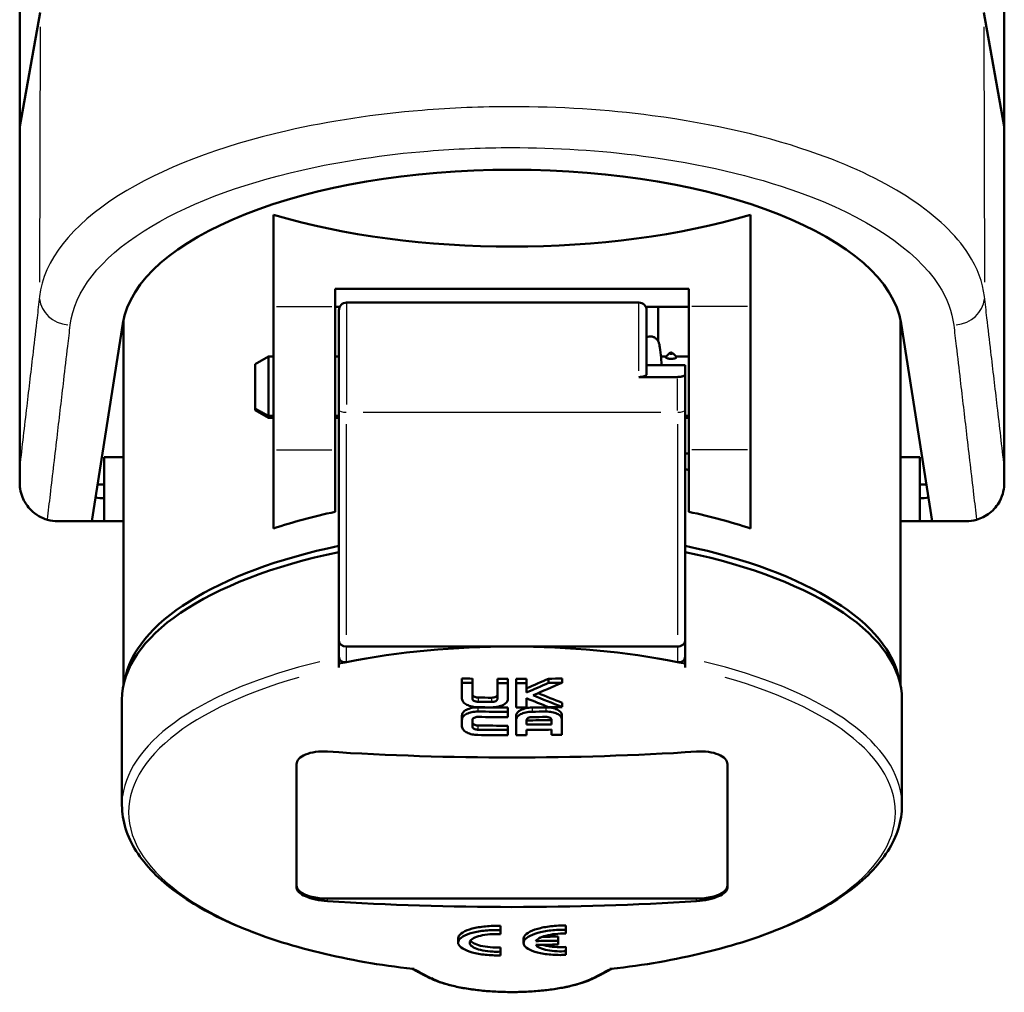
# Model space of a CAD drawing. Units: millimetres. Extents: x -10 to 430, y -10 to 604.
# Drawn here: x 177 to 241, y 333 to 396 of the extents above; entities that cross this region are included whole.
import ezdxf

# ---------------------------------------------------------------- set-up
doc = ezdxf.new("R2010")
doc.units = ezdxf.units.MM
doc.layers.add('Sichtbar (ISO)', color=7, linetype='Continuous', lineweight=50)
doc.layers.add('Sichtbar schmal (ISO)', color=8, linetype='Continuous', lineweight=25, true_color=0x808080)

msp = doc.modelspace()

# ---------------------------------------------------------------- linework, layer by layer
at = {"layer": 'Sichtbar (ISO)'}
for p, q in [((177.009, 388.909), (177.009, 402.231)), ((241.009, 402.231), (241.009, 388.909)), ((177.009, 388.909), (178.349, 396.311)), ((239.67, 396.311), (241.009, 388.909)), ((177.009, 366.786), (177.009, 388.909)), ((241.009, 388.909), (241.009, 366.786)), ((193.509, 383.163), (193.509, 377.189)), ((224.509, 383.163), (224.509, 377.189)), ((197.509, 377.189), (197.509, 378.355)), ((220.509, 378.355), (197.509, 378.355)), ((220.509, 377.189), (220.509, 378.355)), ((193.509, 367.871), (193.509, 377.189)), ((197.509, 377.189), (197.509, 367.871)), ((197.811, 377.171), (197.509, 377.171)), ((198.259, 377.449), (217.259, 377.449)), ((220.509, 377.171), (217.707, 377.171)), ((218.509, 374.942), (218.509, 377.171)), ((220.509, 377.189), (220.509, 367.871)), ((224.509, 367.871), (224.509, 377.189)), ((183.759, 352.579), (183.759, 376.332)), ((197.759, 370.466), (197.759, 376.949)), ((217.759, 376.949), (217.759, 372.786)), ((234.259, 352.579), (234.259, 376.332)), ((183.715, 376.092), (181.69, 363.231)), ((236.328, 363.231), (234.303, 376.092)), ((192.309, 373.449), (193.175, 373.949)), ((193.175, 370.086), (193.175, 373.949)), ((193.175, 373.949), (193.509, 373.949)), ((197.509, 373.949), (197.759, 373.949)), ((218.689, 373.949), (219.028, 373.949)), ((219.223, 374.137), (219, 373.922)), ((219.483, 374.137), (219.707, 373.922)), ((219.679, 373.949), (220.509, 373.949)), ((192.309, 370.561), (192.309, 373.449)), ((217.759, 373.386), (220.259, 373.386)), ((220.259, 373.386), (220.259, 372.786)), ((219.759, 372.613), (217.259, 372.613)), ((220.259, 372.786), (220.259, 370.466)), ((192.309, 370.498), (192.309, 370.561)), ((192.309, 370.498), (192.425, 370.498)), ((192.309, 370.449), (192.309, 370.498)), ((192.309, 370.449), (193.175, 369.949)), ((193.175, 370.086), (193.509, 370.086)), ((193.509, 370.023), (193.175, 370.023)), ((193.175, 369.949), (193.175, 370.023)), ((193.175, 369.949), (193.509, 369.949)), ((197.509, 370.086), (197.759, 370.086)), ((197.759, 370.023), (197.509, 370.023)), ((197.509, 369.949), (197.759, 369.949)), ((197.759, 370.466), (197.759, 355.451)), ((220.259, 355.451), (220.259, 370.466)), ((220.259, 370.086), (220.509, 370.086)), ((220.509, 370.023), (220.259, 370.023)), ((220.259, 369.949), (220.509, 369.949)), ((182.509, 367.397), (183.759, 367.397)), ((182.509, 367.397), (182.509, 363.231)), ((193.509, 367.871), (193.509, 362.771)), ((197.509, 363.847), (197.509, 367.871)), ((220.509, 367.631), (220.259, 367.631)), ((220.509, 363.847), (220.509, 367.871)), ((224.509, 367.871), (224.509, 362.771)), ((234.259, 367.397), (235.509, 367.397)), ((235.509, 363.231), (235.509, 367.397)), ((177.009, 366.786), (177.009, 365.731)), ((241.009, 365.731), (241.009, 366.786)), ((182.068, 365.631), (182.509, 365.631)), ((235.509, 365.631), (235.951, 365.631)), ((181.69, 363.231), (179.509, 363.231)), ((181.69, 363.231), (182.509, 363.231)), ((182.509, 363.231), (183.759, 363.231)), ((234.259, 363.231), (235.509, 363.231)), ((235.509, 363.231), (236.328, 363.231)), ((238.509, 363.231), (236.328, 363.231)), ((197.759, 355.451), (197.759, 354.432)), ((220.259, 354.432), (220.259, 355.451)), ((209.009, 355.092), (198.259, 355.092)), ((219.759, 355.092), (209.009, 355.092)), ((197.759, 354.369), (197.759, 353.979)), ((197.759, 353.979), (197.759, 353.719)), ((220.259, 353.979), (220.259, 354.369)), ((220.259, 353.719), (220.259, 353.979)), ((205.759, 353.008), (205.759, 352.733)), ((205.759, 352.733), (205.759, 351.695)), ((206.436, 352.997), (206.436, 352.723)), ((206.436, 351.689), (206.436, 352.723)), ((208.061, 352.981), (208.061, 352.707)), ((208.061, 352.707), (208.061, 351.674)), ((208.739, 352.979), (208.739, 352.705)), ((208.739, 351.667), (208.739, 352.705)), ((209.28, 352.979), (209.28, 352.705)), ((209.28, 352.705), (209.28, 351.127)), ((209.957, 352.982), (209.957, 352.708)), ((209.957, 352.104), (209.957, 352.708)), ((211.39, 352.994), (211.39, 352.72)), ((212.266, 353.008), (212.266, 352.734)), ((183.659, 344.769), (183.659, 351.628)), ((209.957, 351.129), (209.957, 351.725)), ((212.262, 351.428), (212.262, 351.155)), ((234.359, 344.769), (234.359, 351.628)), ((208.739, 351.118), (208.739, 350.845)), ((208.739, 350.495), (208.739, 350.845)), ((205.759, 350.603), (205.759, 350.329)), ((205.759, 350.329), (205.759, 349.884)), ((206.436, 349.873), (206.436, 350.319)), ((209.28, 350.587), (209.28, 350.313)), ((209.28, 350.313), (209.28, 349.323)), ((209.957, 350.011), (209.957, 350.311)), ((211.582, 350.326), (211.582, 350.026)), ((212.259, 350.615), (212.259, 350.341)), ((212.259, 349.351), (212.259, 350.341)), ((208.739, 349.938), (208.739, 349.665)), ((208.739, 349.323), (208.739, 349.665)), ((209.957, 349.325), (209.957, 349.667)), ((211.582, 349.682), (211.582, 349.341)), ((195.009, 347.436), (195.009, 339.406)), ((223.009, 339.406), (223.009, 347.436)), ((197.009, 338.693), (221.009, 338.693)), ((208.259, 336.642), (208.259, 336.915)), ((208.259, 336.385), (208.259, 336.642)), ((212.509, 336.673), (212.509, 336.946)), ((212.509, 336.416), (212.509, 336.673)), ((205.509, 335.838), (205.509, 336.111)), ((209.759, 335.807), (209.759, 336.08)), ((212.009, 335.953), (212.009, 336.226)), ((208.259, 335.245), (208.259, 335.519)), ((212.009, 335.706), (212.009, 335.953)), ((212.509, 335.276), (212.509, 335.55)), ((208.259, 335.005), (208.259, 335.245)), ((212.509, 335.036), (212.509, 335.276))]:
    msp.add_line(p, q, dxfattribs=at)
for centre, radius, start, end in [((198.259, 376.949), 0.5, 90, 180), ((217.259, 376.949), 0.5, 0, 90), ((182.509, 368.731), 4, 261.7157, 270), ((235.509, 368.731), 4, 270, 278.2843), ((179.509, 365.731), 2.5, 253.84943, 270), ((238.509, 365.731), 2.5, 270, 286.15057)]:
    msp.add_arc(centre, radius, start, end, dxfattribs=at)
for centre, major_axis, ratio, start_param, end_param in [((209.009, 375.381), (25.35, 0), 0.422618, 0.066442, 3.075151), ((209.009, 390.895), (25.25, 0), 0.387918, 4.051446, 5.373332), ((209.009, 357.066), (-25.25, 0), 0.422618, 4.239516, 4.250607), ((209.009, 354.347), (-25.25, 0), 0.422618, 5.185262, 5.373332), ((209.009, 354.347), (-25.25, 0), 0.422618, 4.051446, 4.239516), ((209.009, 352.081), (-25.25, 0), 0.422618, 5.174171, 6.210909), ((209.009, 352.081), (25.25, 0), 0.422618, 0.072276, 1.109014), ((209.009, 351.628), (-25.35, 0), 0.422618, 5.172209, 6.283185), ((209.009, 351.628), (25.35, 0), 0.422618, 0, 1.110976), ((198.259, 355.451), (-0.5, 0), 0.719269, 0, 1.570796), ((219.759, 355.451), (-0.5, 0), 0.719269, 1.570796, 3.141593), ((209.009, 344.378), (25.35, 0), 0.422618, 1.570796, 2.008723), ((209.009, 344.378), (25.35, 0), 0.422618, 1.132869, 1.570796), ((209.009, 344.378), (25.35, 0), 0.422618, 2.008723, 2.030617), ((209.009, 344.378), (25.35, 0), 0.422618, 1.110976, 1.132869), ((209.009, 505.814), (168.635, 0), 0.906308, 4.693115, 4.697131), ((209.009, 505.814), (168.937, 0), 0.906308, 4.69315, 4.697158), ((209.009, 505.814), (168.635, 0), 0.906308, 4.706768, 4.710783), ((209.009, 505.814), (168.937, 0), 0.906308, 4.706778, 4.710786), ((209.009, 505.814), (168.635, 0), 0.906308, 4.713995, 4.71801), ((209.009, 505.814), (168.937, 0), 0.906308, 4.713992, 4.718), ((199.471, 501.85), (80.098, 149.153), 0.712211, 3.866559, 3.877366), ((199.471, 501.85), (80.24, 149.418), 0.712211, 3.866419, 3.877207), ((199.806, 501.67), (-80.262, -149.461), 0.712208, 0.725441, 0.739659), ((209.009, 505.814), (168.635, 0), 0.906308, 4.726506, 4.731699), ((209.009, 505.814), (168.937, 0), 0.906308, 4.726481, 4.731665), ((219.278, 502.206), (79.636, -149.281), 0.710397, 5.574389, 5.586153), ((209.009, 504.841), (168.913, 0), 0.906308, 4.699384, 4.70455), ((209.009, 504.841), (169.214, 0), 0.906308, 4.699407, 4.704564), ((218.942, 502.027), (-79.801, 149.593), 0.710394, 2.429836, 2.440637), ((219.278, 502.206), (79.778, -149.546), 0.710397, 5.572036, 5.586248), ((209.009, 504.326), (169.047, 0), 0.906308, 4.699258, 4.710787), ((209.009, 504.326), (169.348, 0), 0.906308, 4.699281, 4.71079), ((209.009, 504.555), (-169.29, 0), 0.906308, 1.557766, 1.563028), ((209.009, 504.555), (-169.29, 0), 0.906308, 1.572396, 1.576396), ((209.009, 504.326), (169.047, 0), 0.906308, 4.720168, 4.725438), ((209.009, 504.326), (169.348, 0), 0.906308, 4.720154, 4.725415), ((209.009, 504.555), (-169.29, 0), 0.906308, 1.584859, 1.59001), ((209.009, 504.04), (-169.419, 0), 0.906308, 1.557747, 1.569198), ((209.009, 503.64), (169.212, 0), 0.906308, 4.717991, 4.727595), ((209.009, 504.04), (-169.419, 0), 0.906308, 1.578612, 1.583763), ((209.009, 503.353), (169.276, 0), 0.906308, 4.699329, 4.710789), ((209.009, 503.353), (169.577, 0), 0.906308, 4.699352, 4.710792), ((209.009, 503.64), (169.513, 0), 0.906308, 4.717981, 4.727568), ((209.009, 503.354), (-169.577, 0), 0.906308, 1.576386, 1.585969), ((209.009, 503.067), (-169.638, 0), 0.906308, 1.557711, 1.5692), ((209.009, 503.067), (-169.638, 0), 0.906308, 1.572393, 1.576384), ((209.009, 503.067), (-169.638, 0), 0.906308, 1.585964, 1.589956), ((209.009, 501.588), (169.611, 0), 0.906308, 4.64158, 4.783198), ((197.009, 339.538), (-2, 0), 0.422618, 0, 1.570796), ((221.009, 339.538), (2, 0), 0.422618, 4.712389, 6.283185), ((209.009, 491.868), (-169.611, 0), 0.906308, 1.499987, 1.641606), ((209.009, 489.491), (169.135, 0), 0.906308, 4.724047, 4.730127), ((209.009, 489.491), (169.437, 0), 0.906308, 4.721482, 4.730096), ((209.009, 489.174), (-169.359, 0), 0.906308, 1.579893, 1.588511)]:
    msp.add_ellipse(centre, major_axis=major_axis, ratio=ratio, start_param=start_param, end_param=end_param, dxfattribs=at)
for points, knots in [([(217.759, 375.192), (217.785, 375.205), (217.813, 375.216), (217.899, 375.242), (217.962, 375.251), (218.085, 375.247), (218.147, 375.235), (218.261, 375.191), (218.315, 375.16), (218.404, 375.088), (218.441, 375.047), (218.495, 374.971), (218.513, 374.936), (218.544, 374.869), (218.555, 374.838), (218.582, 374.753), (218.593, 374.702), (218.634, 374.491), (218.657, 374.29), (218.699, 373.845), (218.717, 373.625), (218.735, 373.386)], [26.3703098, 26.3703098, 26.3703098, 26.3703098, 26.3796242, 26.3796242, 26.3989337, 26.3989337, 26.4183837, 26.4183837, 26.4378209, 26.4378209, 26.4568871, 26.4568871, 26.4746506, 26.4746506, 26.4950118, 26.4950118, 26.534524, 26.534524, 26.6470963, 26.6470963, 26.7296906, 26.7296906, 26.7296906, 26.7296906]), ([(219.707, 373.922), (219.709, 373.92), (219.71, 373.918), (219.711, 373.916), (219.714, 373.911), (219.713, 373.905), (219.705, 373.887), (219.69, 373.874), (219.643, 373.847), (219.613, 373.834), (219.546, 373.813), (219.51, 373.804), (219.433, 373.792), (219.394, 373.789), (219.353, 373.789), (219.324, 373.789), (219.295, 373.791), (219.238, 373.797), (219.21, 373.802), (219.133, 373.819), (219.089, 373.835), (219.036, 373.862), (219.016, 373.875), (218.998, 373.894), (218.994, 373.902), (218.994, 373.911), (218.994, 373.914), (218.995, 373.916), (218.996, 373.918), (218.998, 373.92), (219, 373.922)], [-0.0673977, -0.0673977, -0.0673977, -0.0673977, -0.0636266, -0.0636266, -0.0636266, -0.0554229, -0.0554229, -0.0392424, -0.0392424, -0.0247697, -0.0247697, -0.0121154, -0.0121154, 0, 0, 0, 0.0087249, 0.0087249, 0.0174497, 0.0174497, 0.0348995, 0.0348995, 0.047793, 0.047793, 0.0574903, 0.0574903, 0.0609598, 0.0609598, 0.0609598, 0.0644164, 0.0644164, 0.0644164, 0.0644164]), ([(219.223, 374.137), (219.242, 374.155), (219.265, 374.17), (219.299, 374.186), (219.31, 374.19), (219.329, 374.196), (219.338, 374.197), (219.347, 374.199), (219.348, 374.199), (219.35, 374.199), (219.351, 374.199), (219.352, 374.199), (219.352, 374.199), (219.353, 374.199), (219.353, 374.199), (219.353, 374.199), (219.353, 374.199), (219.353, 374.199), (219.353, 374.199), (219.354, 374.199), (219.354, 374.199), (219.354, 374.199), (219.355, 374.199), (219.356, 374.199), (219.357, 374.199), (219.361, 374.199), (219.364, 374.198), (219.372, 374.197), (219.377, 374.196), (219.39, 374.192), (219.399, 374.189), (219.422, 374.18), (219.436, 374.172), (219.461, 374.156), (219.473, 374.147), (219.483, 374.137)], [0, 0, 0, 0, 0.00790981, 0.00790981, 0.0115388, 0.0115388, 0.0141948, 0.0141948, 0.014801, 0.014801, 0.01513041, 0.01513041, 0.0152386, 0.0152386, 0.01526304, 0.01526304, 0.01528759, 0.01528759, 0.01531222, 0.01531222, 0.01536223, 0.01536223, 0.01556062, 0.01556062, 0.01595089, 0.01595089, 0.0171311, 0.0171311, 0.01869924, 0.01869924, 0.02148408, 0.02148408, 0.02625156, 0.02625156, 0.03062913, 0.03062913, 0.03062913, 0.03062913]), ([(217.759, 372.786), (217.759, 372.763), (217.744, 372.737), (217.694, 372.697), (217.651, 372.676), (217.562, 372.647), (217.501, 372.633), (217.389, 372.618), (217.319, 372.613), (217.259, 372.613)], [0.23735307, 0.23735307, 0.23735307, 0.23735307, 0.25892022, 0.25892022, 0.2790601, 0.2790601, 0.29788614, 0.29788614, 0.31578173, 0.31578173, 0.31578173, 0.31578173]), ([(220.259, 372.786), (220.259, 372.775), (220.256, 372.762), (220.242, 372.739), (220.231, 372.727), (220.206, 372.707), (220.19, 372.697), (220.151, 372.677), (220.128, 372.668), (220.084, 372.654), (220.058, 372.647), (220.002, 372.635), (219.972, 372.629), (219.916, 372.622), (219.885, 372.619), (219.822, 372.614), (219.789, 372.613), (219.759, 372.613)], [2.3735307, 2.3735307, 2.3735307, 2.3735307, 2.4813665, 2.4813665, 2.5892022, 2.5892022, 2.6899016, 2.6899016, 2.790601, 2.790601, 2.8847312, 2.8847312, 2.9788614, 2.9788614, 3.0683393, 3.0683393, 3.1578173, 3.1578173, 3.1578173, 3.1578173]), ([(177.009, 365.731), (177.009, 365.705), (177.01, 365.679), (177.014, 365.538), (177.024, 365.391), (177.105, 365.025), (177.161, 364.852), (177.354, 364.435), (177.517, 364.189), (177.891, 363.812), (178.064, 363.68), (178.433, 363.465), (178.623, 363.385), (178.814, 363.33)], [0.2411633, 0.2411633, 0.2411633, 0.2411633, 0.2544083, 0.2544083, 0.3089448, 0.3089448, 0.3541626, 0.3541626, 0.4188896, 0.4188896, 0.4647142, 0.4647142, 0.5100648, 0.5100648, 0.5100648, 0.5100648]), ([(239.205, 363.33), (239.5, 363.415), (239.791, 363.559), (240.337, 363.988), (240.555, 364.257), (240.822, 364.753), (240.897, 364.963), (240.996, 365.382), (241.005, 365.541), (241.009, 365.685), (241.009, 365.708), (241.009, 365.731)], [0, 0, 0, 0, 0.1073504, 0.1073504, 0.2229274, 0.2229274, 0.308046, 0.308046, 0.4056264, 0.4056264, 0.4255703, 0.4255703, 0.4255703, 0.4255703]), ([(198.259, 354.081), (198.198, 354.069), (198.131, 354.066), (198.008, 354.087), (197.951, 354.11), (197.863, 354.172), (197.824, 354.214), (197.773, 354.315), (197.759, 354.374), (197.759, 354.432)], [2.3777203, 2.3777203, 2.3777203, 2.3777203, 2.5822849, 2.5822849, 2.7868494, 2.7868494, 2.9798461, 2.9798461, 3.1728429, 3.1728429, 3.1728429, 3.1728429]), ([(220.259, 354.432), (220.259, 354.374), (220.246, 354.315), (220.194, 354.214), (220.156, 354.172), (220.067, 354.11), (220.01, 354.087), (219.887, 354.066), (219.821, 354.069), (219.759, 354.081)], [0, 0, 0, 0, 0.1929967, 0.1929967, 0.3859935, 0.3859935, 0.590558, 0.590558, 0.7951226, 0.7951226, 0.7951226, 0.7951226]), ([(206.804, 351.14), (206.669, 351.141), (206.536, 351.156), (206.287, 351.212), (206.173, 351.252), (205.978, 351.353), (205.898, 351.414), (205.816, 351.514), (205.795, 351.549), (205.767, 351.621), (205.759, 351.658), (205.759, 351.695)], [0, 0, 0, 0, 0.040489, 0.040489, 0.0808407, 0.0808407, 0.1221578, 0.1221578, 0.1429362, 0.1429362, 0.1643237, 0.1643237, 0.1643237, 0.1643237]), ([(206.436, 351.963), (206.436, 351.939), (206.445, 351.916), (206.479, 351.871), (206.505, 351.85), (206.57, 351.813), (206.611, 351.798), (206.68, 351.781), (206.705, 351.776), (206.758, 351.77), (206.785, 351.768), (206.813, 351.768)], [0, 0, 0, 0, 0.01365326, 0.01365326, 0.02750334, 0.02750334, 0.0422397, 0.0422397, 0.05021113, 0.05021113, 0.05845266, 0.05845266, 0.05845266, 0.05845266]), ([(206.436, 351.689), (206.436, 351.666), (206.445, 351.642), (206.479, 351.597), (206.505, 351.576), (206.57, 351.54), (206.611, 351.524), (206.68, 351.507), (206.705, 351.503), (206.758, 351.496), (206.785, 351.494), (206.813, 351.494)], [0, 0, 0, 0, 0.01365132, 0.01365132, 0.02749806, 0.02749806, 0.04223015, 0.04223015, 0.05020663, 0.05020663, 0.05845181, 0.05845181, 0.05845181, 0.05845181]), ([(207.685, 351.759), (207.735, 351.759), (207.784, 351.764), (207.875, 351.782), (207.916, 351.796), (207.986, 351.831), (208.014, 351.852), (208.042, 351.887), (208.049, 351.898), (208.059, 351.923), (208.061, 351.935), (208.061, 351.948)], [0, 0, 0, 0, 0.01491013, 0.01491013, 0.02956835, 0.02956835, 0.04418686, 0.04418686, 0.05124348, 0.05124348, 0.05849209, 0.05849209, 0.05849209, 0.05849209]), ([(207.685, 351.486), (207.735, 351.485), (207.784, 351.49), (207.875, 351.509), (207.916, 351.522), (207.986, 351.557), (208.014, 351.578), (208.042, 351.613), (208.049, 351.625), (208.059, 351.649), (208.061, 351.661), (208.061, 351.674)], [0, 0, 0, 0, 0.01491058, 0.01491058, 0.02957157, 0.02957157, 0.04419345, 0.04419345, 0.05124584, 0.05124584, 0.05849155, 0.05849155, 0.05849155, 0.05849155]), ([(208.739, 351.667), (208.739, 351.598), (208.713, 351.53), (208.614, 351.402), (208.542, 351.344), (208.355, 351.243), (208.241, 351.203), (208.051, 351.16), (207.983, 351.149), (207.841, 351.134), (207.768, 351.131), (207.694, 351.131)], [0, 0, 0, 0, 0.0397013, 0.0397013, 0.0794414, 0.0794414, 0.1206695, 0.1206695, 0.142073, 0.142073, 0.1641524, 0.1641524, 0.1641524, 0.1641524]), ([(205.759, 350.603), (205.759, 350.673), (205.785, 350.742), (205.888, 350.871), (205.964, 350.93), (206.155, 351.029), (206.27, 351.069), (206.458, 351.108), (206.522, 351.117), (206.653, 351.129), (206.721, 351.132), (206.79, 351.131)], [0, 0, 0, 0, 0.0412628, 0.0412628, 0.0826212, 0.0826212, 0.1241971, 0.1241971, 0.1441698, 0.1441698, 0.1646952, 0.1646952, 0.1646952, 0.1646952]), ([(205.759, 350.329), (205.759, 350.4), (205.785, 350.468), (205.888, 350.597), (205.963, 350.656), (206.154, 350.755), (206.269, 350.795), (206.457, 350.834), (206.521, 350.843), (206.653, 350.856), (206.721, 350.859), (206.79, 350.858)], [0, 0, 0, 0, 0.0412247, 0.0412247, 0.0825361, 0.0825361, 0.1240732, 0.1240732, 0.1441082, 0.1441082, 0.1646925, 0.1646925, 0.1646925, 0.1646925]), ([(209.28, 350.587), (209.28, 350.654), (209.305, 350.72), (209.404, 350.846), (209.477, 350.904), (209.664, 351.004), (209.778, 351.046), (209.969, 351.09), (210.037, 351.102), (210.178, 351.118), (210.251, 351.122), (210.324, 351.123)], [0, 0, 0, 0, 0.0396016, 0.0396016, 0.0793475, 0.0793475, 0.1206825, 0.1206825, 0.1420445, 0.1420445, 0.1640922, 0.1640922, 0.1640922, 0.1640922]), ([(209.28, 350.313), (209.28, 350.381), (209.305, 350.447), (209.404, 350.573), (209.477, 350.63), (209.663, 350.731), (209.777, 350.772), (209.968, 350.816), (210.036, 350.828), (210.178, 350.844), (210.251, 350.849), (210.324, 350.849)], [0, 0, 0, 0, 0.0395823, 0.0395823, 0.0792944, 0.0792944, 0.1205875, 0.1205875, 0.1420021, 0.1420021, 0.1640899, 0.1640899, 0.1640899, 0.1640899]), ([(211.215, 351.131), (211.35, 351.133), (211.483, 351.121), (211.732, 351.073), (211.846, 351.036), (212.041, 350.943), (212.12, 350.886), (212.202, 350.791), (212.223, 350.757), (212.252, 350.687), (212.259, 350.651), (212.259, 350.615)], [0, 0, 0, 0, 0.0405424, 0.0405424, 0.0807779, 0.0807779, 0.1218501, 0.1218501, 0.1426564, 0.1426564, 0.1640593, 0.1640593, 0.1640593, 0.1640593]), ([(211.215, 350.858), (211.35, 350.859), (211.483, 350.848), (211.732, 350.799), (211.846, 350.763), (212.041, 350.669), (212.12, 350.612), (212.202, 350.517), (212.223, 350.484), (212.252, 350.414), (212.259, 350.378), (212.259, 350.341)], [0, 0, 0, 0, 0.0405388, 0.0405388, 0.0807998, 0.0807998, 0.1219134, 0.1219134, 0.1426778, 0.1426778, 0.1640584, 0.1640584, 0.1640584, 0.1640584]), ([(206.799, 350.508), (206.754, 350.508), (206.71, 350.504), (206.627, 350.488), (206.588, 350.476), (206.52, 350.444), (206.491, 350.423), (206.46, 350.388), (206.451, 350.375), (206.439, 350.348), (206.436, 350.333), (206.436, 350.319)], [0, 0, 0, 0, 0.01341301, 0.01341301, 0.02704879, 0.02704879, 0.04170206, 0.04170206, 0.04987983, 0.04987983, 0.05834895, 0.05834895, 0.05834895, 0.05834895]), ([(206.436, 350.146), (206.436, 350.121), (206.446, 350.096), (206.483, 350.048), (206.511, 350.027), (206.578, 349.991), (206.618, 349.976), (206.684, 349.962), (206.706, 349.958), (206.751, 349.953), (206.775, 349.951), (206.799, 349.951)], [0, 0, 0, 0, 0.01513561, 0.01513561, 0.02996709, 0.02996709, 0.04443302, 0.04443302, 0.0513702, 0.0513702, 0.05848891, 0.05848891, 0.05848891, 0.05848891]), ([(210.333, 350.499), (210.284, 350.499), (210.235, 350.494), (210.143, 350.474), (210.102, 350.46), (210.032, 350.425), (210.004, 350.404), (209.976, 350.37), (209.969, 350.359), (209.96, 350.335), (209.957, 350.323), (209.957, 350.311)], [0, 0, 0, 0, 0.01493728, 0.01493728, 0.02963592, 0.02963592, 0.04427707, 0.04427707, 0.05128148, 0.05128148, 0.05847447, 0.05847447, 0.05847447, 0.05847447]), ([(211.582, 350.326), (211.582, 350.349), (211.574, 350.372), (211.54, 350.415), (211.514, 350.434), (211.449, 350.468), (211.409, 350.483), (211.34, 350.498), (211.314, 350.502), (211.261, 350.507), (211.234, 350.508), (211.206, 350.508)], [0, 0, 0, 0, 0.01360082, 0.01360082, 0.02737037, 0.02737037, 0.04202935, 0.04202935, 0.05005317, 0.05005317, 0.05835359, 0.05835359, 0.05835359, 0.05835359]), ([(206.79, 349.336), (206.662, 349.338), (206.536, 349.351), (206.297, 349.403), (206.187, 349.44), (205.992, 349.536), (205.911, 349.595), (205.823, 349.695), (205.8, 349.731), (205.767, 349.806), (205.759, 349.845), (205.759, 349.884)], [0, 0, 0, 0, 0.0383545, 0.0383545, 0.0774817, 0.0774817, 0.1192015, 0.1192015, 0.1415794, 0.1415794, 0.1646167, 0.1646167, 0.1646167, 0.1646167]), ([(206.436, 349.873), (206.436, 349.848), (206.446, 349.822), (206.483, 349.775), (206.511, 349.754), (206.578, 349.718), (206.618, 349.703), (206.684, 349.689), (206.706, 349.685), (206.751, 349.679), (206.775, 349.678), (206.799, 349.678)], [0, 0, 0, 0, 0.01513457, 0.01513457, 0.02996447, 0.02996447, 0.0444305, 0.0444305, 0.05136886, 0.05136886, 0.05848831, 0.05848831, 0.05848831, 0.05848831]), ([(195.009, 347.436), (195.009, 347.554), (195.059, 347.678), (195.263, 347.898), (195.417, 347.995), (195.773, 348.14), (195.998, 348.199), (196.491, 348.264), (196.758, 348.27), (197.009, 348.254)], [-0.3016168, -0.3016168, -0.3016168, -0.3016168, -0.2262516, -0.2262516, -0.1508864, -0.1508864, -0.0754432, -0.0754432, 0, 0, 0, 0]), ([(221.009, 348.254), (221.26, 348.27), (221.528, 348.264), (222.021, 348.199), (222.246, 348.14), (222.601, 347.995), (222.755, 347.898), (222.959, 347.678), (223.009, 347.554), (223.009, 347.436)], [-0.3016168, -0.3016168, -0.3016168, -0.3016168, -0.2261736, -0.2261736, -0.1507304, -0.1507304, -0.0753652, -0.0753652, 0, 0, 0, 0]), ([(183.659, 344.769), (183.659, 343.748), (183.981, 342.732), (185.191, 340.827), (186.076, 339.931), (188.327, 338.286), (189.694, 337.535), (192.825, 336.215), (194.589, 335.645), (198.397, 334.718), (200.442, 334.362), (202.559, 334.123)], [3.141593, 3.141593, 3.141593, 3.141593, 3.403706, 3.403706, 3.665819, 3.665819, 3.927933, 3.927933, 4.190046, 4.190046, 4.452159, 4.452159, 4.452159, 4.452159]), ([(234.359, 344.769), (234.359, 343.748), (234.038, 342.732), (232.828, 340.827), (231.943, 339.931), (229.692, 338.286), (228.324, 337.535), (225.193, 336.215), (223.43, 335.645), (219.621, 334.718), (217.577, 334.362), (215.459, 334.123)], [6.283185, 6.283185, 6.283185, 6.283185, 6.545299, 6.545299, 6.807412, 6.807412, 7.069525, 7.069525, 7.331638, 7.331638, 7.593752, 7.593752, 7.593752, 7.593752]), ([(197.009, 338.534), (196.758, 338.55), (196.491, 338.586), (195.998, 338.693), (195.773, 338.765), (195.417, 338.92), (195.263, 339.014), (195.059, 339.21), (195.009, 339.313), (195.009, 339.406)], [-0.3016168, -0.3016168, -0.3016168, -0.3016168, -0.2261736, -0.2261736, -0.1507304, -0.1507304, -0.0753652, -0.0753652, 0, 0, 0, 0]), ([(223.009, 339.406), (223.009, 339.313), (222.959, 339.21), (222.755, 339.014), (222.601, 338.92), (222.246, 338.765), (222.021, 338.693), (221.528, 338.586), (221.26, 338.55), (221.009, 338.534)], [-0.3016168, -0.3016168, -0.3016168, -0.3016168, -0.2262516, -0.2262516, -0.1508864, -0.1508864, -0.0754432, -0.0754432, 0, 0, 0, 0]), ([(208.259, 335.005), (208.09, 335), (207.921, 335.001), (207.447, 335.02), (207.12, 335.053), (206.534, 335.16), (206.274, 335.233), (205.876, 335.395), (205.712, 335.494), (205.519, 335.706), (205.49, 335.817), (205.553, 336.023), (205.649, 336.13), (205.965, 336.322), (206.185, 336.406), (206.672, 336.534), (206.97, 336.586), (207.608, 336.646), (207.947, 336.654), (208.259, 336.642)], [-0.8041115, -0.8041115, -0.8041115, -0.8041115, -0.7553866, -0.7553866, -0.6612274, -0.6612274, -0.5670682, -0.5670682, -0.4723549, -0.4723549, -0.3776416, -0.3776416, -0.2829547, -0.2829547, -0.1882678, -0.1882678, -0.0941339, -0.0941339, 0, 0, 0, 0]), ([(205.51, 336.111), (205.51, 336.139), (205.514, 336.167), (205.553, 336.296), (205.649, 336.403), (205.965, 336.595), (206.185, 336.679), (206.672, 336.807), (206.97, 336.859), (207.608, 336.919), (207.947, 336.927), (208.259, 336.915)], [-0.4024267, -0.4024267, -0.4024267, -0.4024267, -0.377645, -0.377645, -0.2829563, -0.2829563, -0.1882676, -0.1882676, -0.0941338, -0.0941338, 0, 0, 0, 0]), ([(212.509, 335.036), (212.34, 335.028), (212.171, 335.025), (211.697, 335.033), (211.37, 335.058), (210.783, 335.152), (210.523, 335.219), (210.126, 335.372), (209.962, 335.468), (209.769, 335.674), (209.74, 335.786), (209.803, 335.992), (209.899, 336.102), (210.215, 336.301), (210.435, 336.39), (210.922, 336.529), (211.22, 336.588), (211.858, 336.662), (212.197, 336.678), (212.509, 336.673)], [-0.8041816, -0.8041816, -0.8041816, -0.8041816, -0.7554497, -0.7554497, -0.6611786, -0.6611786, -0.5669075, -0.5669075, -0.4721534, -0.4721534, -0.3773993, -0.3773993, -0.2828083, -0.2828083, -0.1882174, -0.1882174, -0.0941087, -0.0941087, 0, 0, 0, 0]), ([(209.76, 336.08), (209.76, 336.108), (209.764, 336.135), (209.803, 336.266), (209.899, 336.375), (210.215, 336.574), (210.435, 336.663), (210.922, 336.802), (211.22, 336.861), (211.858, 336.935), (212.197, 336.951), (212.509, 336.946)], [-0.4021809, -0.4021809, -0.4021809, -0.4021809, -0.3774018, -0.3774018, -0.2828094, -0.2828094, -0.1882169, -0.1882169, -0.0941085, -0.0941085, 0, 0, 0, 0]), ([(208.259, 336.385), (208.042, 336.396), (207.804, 336.394), (207.352, 336.359), (207.138, 336.325), (206.786, 336.241), (206.624, 336.184), (206.386, 336.053), (206.309, 335.979), (206.246, 335.836), (206.256, 335.758), (206.371, 335.608), (206.477, 335.537), (206.74, 335.42), (206.915, 335.366), (207.316, 335.286), (207.542, 335.259), (207.759, 335.248), (207.919, 335.239), (208.09, 335.238), (208.259, 335.245)], [-0.5287704, -0.5287704, -0.5287704, -0.5287704, -0.4628833, -0.4628833, -0.3969961, -0.3969961, -0.3307261, -0.3307261, -0.2644561, -0.2644561, -0.1981504, -0.1981504, -0.1318447, -0.1318447, -0.0659224, -0.0659224, 0, 0, 0, 0.048443, 0.048443, 0.048443, 0.048443]), ([(212.509, 336.416), (212.292, 336.422), (212.054, 336.415), (211.602, 336.369), (211.388, 336.331), (211.036, 336.238), (210.874, 336.178), (210.658, 336.054), (210.589, 335.994), (210.55, 335.935)], [0.5288148, 0.5288148, 0.5288148, 0.5288148, 0.5946933, 0.5946933, 0.6605719, 0.6605719, 0.7267683, 0.7267683, 0.7803467, 0.7803467, 0.7803467, 0.7803467]), ([(206.309, 335.962), (206.311, 335.96), (206.312, 335.958), (206.371, 335.882), (206.477, 335.81), (206.74, 335.693), (206.915, 335.64), (207.316, 335.559), (207.542, 335.533), (207.759, 335.521), (207.919, 335.513), (208.09, 335.511), (208.259, 335.519)], [-0.1997893, -0.1997893, -0.1997893, -0.1997893, -0.1981518, -0.1981518, -0.1318448, -0.1318448, -0.0659224, -0.0659224, 0, 0, 0, 0.048443, 0.048443, 0.048443, 0.048443]), ([(210.55, 335.688), (210.597, 335.619), (210.69, 335.548), (210.958, 335.427), (211.132, 335.376), (211.502, 335.304), (211.723, 335.279), (212.138, 335.262), (212.329, 335.265), (212.509, 335.276)], [0.5288133, 0.5288133, 0.5288133, 0.5288133, 0.5951088, 0.5951088, 0.6614043, 0.6614043, 0.7272992, 0.7272992, 0.7806349, 0.7806349, 0.7806349, 0.7806349]), ([(211.003, 335.693), (211.099, 335.662), (211.206, 335.635), (211.502, 335.578), (211.723, 335.553), (212.138, 335.536), (212.329, 335.538), (212.509, 335.55)], [0.6217521, 0.6217521, 0.6217521, 0.6217521, 0.6614122, 0.6614122, 0.727307, 0.727307, 0.7806426, 0.7806426, 0.7806426, 0.7806426]), ([(202.523, 334.128), (202.585, 334.094), (202.647, 334.061), (202.782, 333.988), (202.855, 333.95), (203.001, 333.872), (203.074, 333.834), (203.22, 333.757), (203.292, 333.719), (203.438, 333.643), (203.511, 333.605), (203.584, 333.568)], [0.10585427, 0.10585427, 0.10585427, 0.10585427, 0.1080624, 0.1080624, 0.11065223, 0.11065223, 0.11324206, 0.11324206, 0.1158319, 0.1158319, 0.11842173, 0.11842173, 0.11842173, 0.11842173]), ([(202.559, 334.123), (202.573, 334.122), (202.587, 334.122), (202.62, 334.125), (202.638, 334.129), (202.657, 334.135)], [1.3889122, 1.3889122, 1.3889122, 1.3889122, 1.460805, 1.460805, 1.5527545, 1.5527545, 1.5527545, 1.5527545]), ([(214.435, 333.568), (214.508, 333.605), (214.581, 333.643), (214.726, 333.719), (214.799, 333.757), (214.945, 333.834), (215.018, 333.872), (215.163, 333.95), (215.236, 333.988), (215.371, 334.061), (215.433, 334.094), (215.496, 334.128)], [6.16476357, 6.16476357, 6.16476357, 6.16476357, 6.16735341, 6.16735341, 6.16994324, 6.16994324, 6.17253308, 6.17253308, 6.17512291, 6.17512291, 6.17733104, 6.17733104, 6.17733104, 6.17733104]), ([(215.459, 334.123), (215.428, 334.12), (215.396, 334.124), (215.362, 334.135), (215.362, 334.135), (215.362, 334.135)], [1.4787107, 1.4787107, 1.4787107, 1.4787107, 1.6414289, 1.6414289, 1.642515, 1.642515, 1.642515, 1.642515]), ([(203.584, 333.568), (203.793, 333.46), (204.029, 333.361), (204.533, 333.185), (204.798, 333.108), (205.352, 332.972), (205.642, 332.913), (206.245, 332.81), (206.556, 332.767), (207.192, 332.697), (207.513, 332.67), (208.17, 332.632), (208.504, 332.622), (209.17, 332.616), (209.503, 332.621), (210.159, 332.648), (210.488, 332.669), (211.13, 332.727), (211.443, 332.765), (212.048, 332.854), (212.34, 332.906), (212.902, 333.026), (213.169, 333.095), (213.801, 333.285), (214.144, 333.417), (214.435, 333.568)], [-12.531522, -12.531522, -12.531522, -12.531522, -11.422423, -11.422423, -10.381429, -10.381429, -9.369173, -9.369173, -8.383375, -8.383375, -7.408381, -7.408381, -6.438493, -6.438493, -5.475134, -5.475134, -4.501363, -4.501363, -3.531082, -3.531082, -2.546196, -2.546196, -1.544463, -1.544463, 0, 0, 0, 0])]:
    msp.add_open_spline(points, degree=3, knots=knots, dxfattribs=at)
msp.add_rational_spline([(192.309, 370.561), (192.529, 370.441), (192.971, 370.199), (193.175, 370.086)], [30.2302173469, 28.0120118853, 24.40586005, 23.03254655], degree=2, knots=[18.6735154, 18.6735154, 18.6735154, 18.7682227, 18.8258845, 18.8258845, 18.8258845], dxfattribs=at)
msp.add_rational_spline([(193.175, 370.023), (192.68, 370.294), (192.309, 370.498)], [23.03254655, 26.6614746494, 30.2302173469], degree=2, dxfattribs=at)
at = {"layer": 'Sichtbar schmal (ISO)'}
for p, q in [((178.346, 395.388), (178.302, 378.772)), ((239.672, 395.388), (239.717, 378.772)), ((193.709, 377.189), (197.309, 377.189)), ((198.259, 377.425), (198.259, 370.816)), ((217.259, 373.007), (217.259, 377.435)), ((224.309, 377.189), (220.709, 377.189)), ((219.759, 370.429), (219.759, 372.498)), ((199.334, 370.318), (218.684, 370.318)), ((198.259, 355.853), (198.259, 369.557)), ((219.759, 369.557), (219.759, 355.853)), ((193.709, 367.871), (197.309, 367.871)), ((224.309, 367.871), (220.709, 367.871)), ((198.259, 354.131), (198.259, 355.041)), ((219.759, 355.041), (219.759, 354.131)), ((206.813, 351.754), (206.813, 351.508)), ((207.685, 351.746), (207.685, 351.499)), ((206.79, 351.118), (206.79, 350.872)), ((210.324, 351.109), (210.324, 350.863)), ((211.215, 351.118), (211.215, 350.871)), ((206.799, 349.937), (206.799, 349.691)), ((197.009, 338.542), (197.009, 338.685)), ((221.009, 338.542), (221.009, 338.685))]:
    msp.add_line(p, q, dxfattribs=at)
for centre, major_axis, ratio, start_param, end_param in [((180.297, 377.806), (-1.986, 0.233), 0.905199, 0.183722, 1.59789), ((237.722, 377.806), (1.986, 0.233), 0.905199, 4.685295, 6.099464), ((219.353, 374.131), (-0.133, 0), 0.19999, 6.255263, 9.4527), ((198.259, 370.466), (-0.5, 0), 0.296615, 0.07854, 1.492257), ((219.759, 370.466), (0.5, 0), 0.296615, 4.790929, 6.204645), ((209.009, 344.769), (-25.35, 0), 0.422618, 5.227758, 6.227637), ((209.009, 344.769), (25.35, 0), 0.422618, 0.055549, 1.055427), ((209.009, 344.321), (-24.923, 0), 0.422618, 5.301483, 7.475472), ((209.009, 344.321), (24.923, 0), 0.422618, 5.090899, 7.264888), ((193.809, 493.019), (40.082, -164.272), 0.453154, 5.894775, 5.906999), ((224.209, 493.019), (-40.082, -164.272), 0.453154, 0.376186, 0.388411), ((203.813, 334.012), (-0.229, -0.444), 0.829319, 0.026077, 0.495471), ((214.205, 334.012), (0.229, -0.444), 0.829319, 5.787714, 6.257108)]:
    msp.add_ellipse(centre, major_axis=major_axis, ratio=ratio, start_param=start_param, end_param=end_param, dxfattribs=at)
for points, knots in [([(239.719, 377.848), (239.611, 378.776), (239.26, 379.705), (237.062, 383.118), (233.626, 385.405), (225.78, 388.226), (222.085, 389.085), (215.172, 389.993), (212.055, 390.191), (207.042, 390.189), (205.086, 390.11), (200.094, 389.701), (197.143, 389.255), (189.999, 387.624), (186.209, 386.166), (180.357, 382.461), (178.572, 380.172), (178.299, 377.848)], [-8.694935, -8.694935, -8.694935, -8.694935, -8.078946, -8.078946, -6.362765, -6.362765, -5.209567, -5.209567, -4.347468, -4.347468, -3.804034, -3.804034, -2.934541, -2.934541, -1.543351, -1.543351, 0, 0, 0, 0]), ([(180.297, 375.993), (180.551, 378.165), (182.22, 380.306), (187.692, 383.769), (191.235, 385.133), (197.915, 386.658), (200.674, 387.075), (205.342, 387.457), (207.17, 387.531), (211.857, 387.533), (214.771, 387.348), (221.235, 386.499), (224.689, 385.696), (232.025, 383.059), (235.238, 380.92), (237.293, 377.73), (237.62, 376.86), (237.722, 375.993)], [0, 0, 0, 0, 1.543351, 1.543351, 2.934541, 2.934541, 3.804034, 3.804034, 4.347468, 4.347468, 5.209567, 5.209567, 6.362765, 6.362765, 8.078946, 8.078946, 8.694935, 8.694935, 8.694935, 8.694935]), ([(178.299, 377.848), (178.245, 377.387), (178.192, 376.927), (178.052, 375.728), (177.966, 374.991), (177.742, 373.073), (177.605, 371.893), (177.314, 369.404), (177.162, 368.095), (177.009, 366.786)], [-2.610628, -2.610628, -2.610628, -2.610628, -2.2843, -2.2843, -1.762174, -1.762174, -0.926773, -0.926773, 0, 0, 0, 0]), ([(241.009, 366.786), (240.857, 368.095), (240.704, 369.404), (240.414, 371.893), (240.276, 373.073), (240.053, 374.991), (239.967, 375.728), (239.827, 376.927), (239.773, 377.387), (239.719, 377.848)], [-2.610628, -2.610628, -2.610628, -2.610628, -1.683855, -1.683855, -0.848454, -0.848454, -0.326329, -0.326329, 0, 0, 0, 0]), ([(178.814, 363.33), (178.815, 363.337), (178.816, 363.344), (178.88, 363.892), (178.943, 364.433), (179.159, 366.278), (179.312, 367.582), (179.602, 370.061), (179.74, 371.236), (179.963, 373.146), (180.049, 373.881), (180.189, 375.075), (180.243, 375.534), (180.297, 375.993)], [-0.389477, -0.389477, -0.389477, -0.389477, -0.384401, -0.384401, 0, 0, 0.926773, 0.926773, 1.762174, 1.762174, 2.2843, 2.2843, 2.610628, 2.610628, 2.610628, 2.610628]), ([(237.722, 375.993), (237.776, 375.534), (237.829, 375.075), (237.969, 373.881), (238.055, 373.146), (238.279, 371.236), (238.417, 370.061), (238.707, 367.582), (238.86, 366.278), (239.076, 364.433), (239.139, 363.892), (239.203, 363.344), (239.204, 363.337), (239.205, 363.33)], [0, 0, 0, 0, 0.326329, 0.326329, 0.848454, 0.848454, 1.683855, 1.683855, 2.610628, 2.610628, 2.99503, 2.99503, 3.000105, 3.000105, 3.000105, 3.000105]), ([(214.221, 333.532), (213.464, 333.141), (212.188, 332.839), (209.487, 332.601), (208.151, 332.613), (206.139, 332.831), (205.395, 332.972), (204.398, 333.265), (204.065, 333.394), (203.798, 333.532)], [0, 0, 0, 0, 4.557988, 4.557988, 8.354348, 8.354348, 10.924916, 10.924916, 12.531522, 12.531522, 12.531522, 12.531522])]:
    msp.add_open_spline(points, degree=3, knots=knots, dxfattribs=at)

doc.saveas('drawing.dxf')
